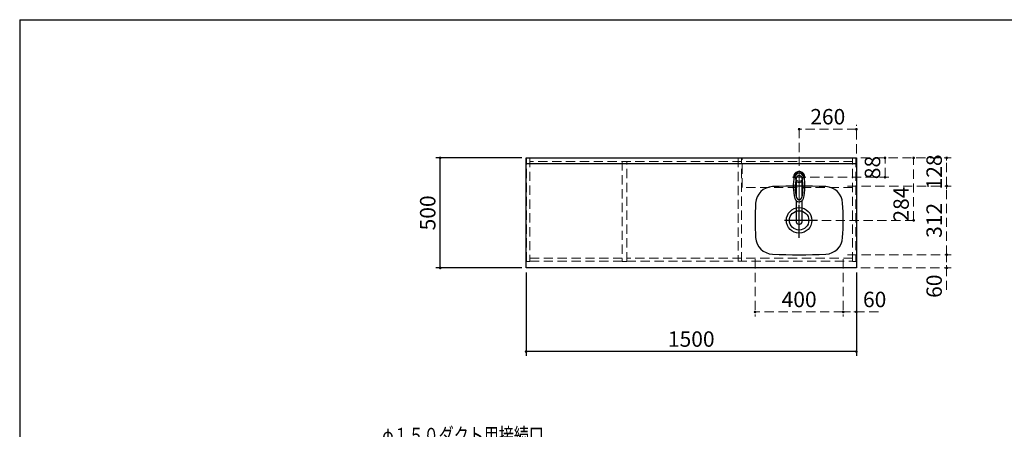
# Model space of a CAD drawing. Units: millimetres. Extents: x 210 to 8110, y 68 to 5608.
# Drawn here: x 210 to 4682, y 3747 to 5608 of the extents above; entities that cross this region are included whole.
import ezdxf

# ---------------------------------------------------------------- set-up
doc = ezdxf.new("R2010")
doc.units = ezdxf.units.MM
doc.header["$LTSCALE"] = 5
doc.linetypes.add('DASHDOT', pattern=[50.5, 30, -9, 2.5, -9])
doc.linetypes.add('HIDDEN', pattern=[12.6, 8.4, -4.2])
for name, color, linetype, lineweight in [('キャビ', 134, 'Continuous', 9), ('トップ', 14, 'Continuous', 9), ('フード', 251, 'Continuous', 9), ('レイヤ_1', 7, 'Continuous', 9), ('水栓', 94, 'Continuous', 9)]:
    doc.layers.add(name, color=color, linetype=linetype, lineweight=lineweight)
doc.styles.get("Standard").update_dxf_attribs({"font": 'txt', "bigfont": 'bigfont'})
doc.styles.add('ＭＳ ゴシック', font='txt')
doc.dimstyles.get("Standard").update_dxf_attribs({"dimtxt": 0.18, "dimasz": 0.18, "dimexe": 0.18, "dimexo": 0.0625, "dimgap": 0.09, "dimtad": 0, "dimtih": 1, "dimtoh": 1, "dimdec": 4, "dimzin": 0, "dimdsep": 46, "dimtxsty": 'Standard', "dimcen": 0.09, "dimadec": 0, "dimazin": 0, "dimtfac": 1, "dimtdec": 4, "dimtofl": 0, "dimtmove": 0, "dimatfit": 3, "dimfxl": 1, "dimtolj": 1, "dimtzin": 0, "dimarcsym": 0})

# ---------------------------------------------------------------- blocks, each defined once
blk = doc.blocks.new('_DOT')
at = {"color": 0}
blk.add_line((-0.5, 0), (-1, 0), dxfattribs=at)
at = {"color": 0, "const_width": 0.5}
blk.add_lwpolyline([(-0.25, 0, 1), (0.25, 0, 1)], format="xyb", close=True, dxfattribs=at)
blk = doc.blocks.new('Dim3')
at = {"layer": 'トップ', "color": 14, "linetype": 'Continuous', "lineweight": 30}
for p, q in [((2490, 4980), (2100, 4980)), ((2120, 4480), (2120, 4980)), ((2490, 4480), (2100, 4480))]:
    blk.add_line(p, q, dxfattribs=at)
at = {"layer": 'トップ', "color": 14, "linetype": 'Continuous', "lineweight": 30, "xscale": 12, "yscale": 12, "zscale": 12}
for p, rotation in [((2120, 4980), 89.99999999999959), ((2120, 4480), 269.9999999999998)]:
    blk.add_blockref('_DOT', p, dxfattribs=dict(at, rotation=rotation))
at = {"layer": 'トップ', "color": 14, "linetype": 'Continuous', "lineweight": 9, "insert": (2120, 4730), "char_height": 70, "width": 900, "attachment_point": 8, "rotation": 90, "style": 'ＭＳ ゴシック'}
blk.add_mtext('500', dxfattribs=at)
blk = doc.blocks.new('*G27')
at = {"layer": '水栓', "color": 94, "linetype": 'DASHDOT', "lineweight": 9}
for p, q in [((3750, 4923), (3750, 4675.5)), ((3720, 4892), (3780, 4892))]:
    blk.add_line(p, q, dxfattribs=at)
at = {"layer": '水栓', "color": 94, "linetype": 'Continuous', "lineweight": 30}
for p, q in [((3736, 4870.6), (3736, 4806.8)), ((3764, 4806.8), (3764, 4870.6)), ((3736, 4785.6), (3736, 4692.4)), ((3764, 4692.4), (3764, 4785.6))]:
    blk.add_line(p, q, dxfattribs=at)
for centre, radius, start, end in [((3963.3, 4852.3), 240, 169.5177, 193.6214), ((3750, 4892), 26, 341.4858, 198.5142), ((3750, 4891.8), 23.1, 10.4823, 169.5177), ((3952.3, 4846.9), 220, 169.1568, 192.2161), ((3750, 4885.6), 14, 10.8431, 169.1569), ((3547.7, 4846.9), 220, 347.7839, 10.8432), ((3536.7, 4852.3), 240, 346.3786, 10.4823), ((3738.2, 4866.1), 5, 65.3064, 174.8789), ((3750, 4891.8), 23.3, 245.3064, 294.6936), ((3761.8, 4866.1), 5, 5.1211, 114.6936), ((3750, 4800.6), 20.5, 193.6214, 346.3786), ((3962.1, 4856.9), 240, 194.8513721497028, 194.8513739582301), ((3750, 4803.1), 13, 192.2161, 347.7839), ((3750, 4692.1), 14, 178.7487, 1.2513)]:
    blk.add_arc(centre, radius, start, end, dxfattribs=at)
blk.add_ellipse((3750, 4692.4), major_axis=(-14, 0), ratio=0.994522, start_param=0, end_param=3.141593, dxfattribs=at)
blk = doc.blocks.new('Dim6')
at = {"layer": '水栓', "color": 94, "linetype": 'HIDDEN', "lineweight": 9}
for p, q in [((3750, 4943.03397), (3750, 5130)), ((4010, 5110), (3750, 5110)), ((4010, 5000), (4010, 5130))]:
    blk.add_line(p, q, dxfattribs=at)
at = {"layer": '水栓', "color": 94, "linetype": 'HIDDEN', "lineweight": 9, "xscale": 12, "yscale": 12, "zscale": 12}
for p, rotation in [((3750, 5110), 179.9999999999998), ((4010, 5110), 359.9999999999997)]:
    blk.add_blockref('_DOT', p, dxfattribs=dict(at, rotation=rotation))
at = {"layer": '水栓', "color": 94, "linetype": 'Continuous', "lineweight": 9, "insert": (3880, 5110), "char_height": 70, "width": 900, "attachment_point": 8, "style": 'ＭＳ ゴシック'}
blk.add_mtext('260', dxfattribs=at)
blk = doc.blocks.new('Dim7')
at = {"layer": '水栓', "color": 94, "linetype": 'HIDDEN', "lineweight": 9}
for p, q in [((4030, 4980), (4160, 4980)), ((4140, 4892), (4140, 4980)), ((3800, 4892), (4160, 4892))]:
    blk.add_line(p, q, dxfattribs=at)
at = {"layer": '水栓', "color": 94, "linetype": 'HIDDEN', "lineweight": 9, "xscale": 12, "yscale": 12, "zscale": 12}
for p, rotation in [((4140, 4980), 89.99999999999959), ((4140, 4892), 269.9999999999998)]:
    blk.add_blockref('_DOT', p, dxfattribs=dict(at, rotation=rotation))
at = {"layer": '水栓', "color": 94, "linetype": 'Continuous', "lineweight": 9, "insert": (4140, 4936), "char_height": 70, "width": 566.667, "attachment_point": 8, "rotation": 90, "style": 'ＭＳ ゴシック'}
blk.add_mtext('88', dxfattribs=at)
blk = doc.blocks.new('Dim8')
at = {"layer": 'トップ', "color": 14, "linetype": 'HIDDEN', "lineweight": 9}
for p, q in [((4030, 4980), (4290, 4980)), ((4270, 4696), (4270, 4980)), ((3853, 4696), (4290, 4696))]:
    blk.add_line(p, q, dxfattribs=at)
at = {"layer": 'トップ', "color": 14, "linetype": 'HIDDEN', "lineweight": 9, "xscale": 12, "yscale": 12, "zscale": 12}
for p, rotation in [((4270, 4980), 89.99999999999959), ((4270, 4696), 269.9999999999998)]:
    blk.add_blockref('_DOT', p, dxfattribs=dict(at, rotation=rotation))
at = {"layer": 'トップ', "color": 14, "linetype": 'Continuous', "lineweight": 9, "insert": (4270, 4770), "char_height": 70, "width": 916.667, "attachment_point": 8, "rotation": 90, "style": 'ＭＳ ゴシック'}
blk.add_mtext('284', dxfattribs=at)
blk = doc.blocks.new('Dim9')
at = {"layer": 'トップ', "color": 14, "linetype": 'HIDDEN', "lineweight": 9}
for p, q in [((3970, 4540), (4440, 4540)), ((4420, 4380), (4420, 4540)), ((4030, 4480), (4440, 4480))]:
    blk.add_line(p, q, dxfattribs=at)
at = {"layer": 'トップ', "color": 14, "linetype": 'HIDDEN', "lineweight": 9, "xscale": 12, "yscale": 12, "zscale": 12}
for p, rotation in [((4420, 4540), 89.99999999999959), ((4420, 4480), 269.9999999999998)]:
    blk.add_blockref('_DOT', p, dxfattribs=dict(at, rotation=rotation))
at = {"layer": 'トップ', "color": 14, "linetype": 'Continuous', "lineweight": 9, "insert": (4420, 4450), "char_height": 70, "width": 550, "attachment_point": 9, "rotation": 90, "style": 'ＭＳ ゴシック'}
blk.add_mtext('60', dxfattribs=at)
blk = doc.blocks.new('Dim10')
at = {"layer": 'トップ', "color": 14, "linetype": 'HIDDEN', "lineweight": 9}
for p, q in [((3970, 4852), (4440, 4852)), ((4420, 4540), (4420, 4852)), ((3970, 4540), (4440, 4540))]:
    blk.add_line(p, q, dxfattribs=at)
at = {"layer": 'トップ', "color": 14, "linetype": 'HIDDEN', "lineweight": 9, "xscale": 12, "yscale": 12, "zscale": 12}
for p, rotation in [((4420, 4852), 89.99999999999959), ((4420, 4540), 269.9999999999998)]:
    blk.add_blockref('_DOT', p, dxfattribs=dict(at, rotation=rotation))
at = {"layer": 'トップ', "color": 14, "linetype": 'Continuous', "lineweight": 9, "insert": (4420, 4696), "char_height": 70, "width": 900, "attachment_point": 8, "rotation": 90, "style": 'ＭＳ ゴシック'}
blk.add_mtext('312', dxfattribs=at)
blk = doc.blocks.new('Dim11')
at = {"layer": 'トップ', "color": 14, "linetype": 'HIDDEN', "lineweight": 9}
for p, q in [((4030, 4980), (4440, 4980)), ((4420, 4852), (4420, 4980)), ((3970, 4852), (4440, 4852))]:
    blk.add_line(p, q, dxfattribs=at)
at = {"layer": 'トップ', "color": 14, "linetype": 'HIDDEN', "lineweight": 9, "xscale": 12, "yscale": 12, "zscale": 12}
for p, rotation in [((4420, 4980), 89.99999999999959), ((4420, 4852), 269.9999999999998)]:
    blk.add_blockref('_DOT', p, dxfattribs=dict(at, rotation=rotation))
at = {"layer": 'トップ', "color": 14, "linetype": 'Continuous', "lineweight": 9, "insert": (4420, 4916), "char_height": 70, "width": 850, "attachment_point": 8, "rotation": 90, "style": 'ＭＳ ゴシック'}
blk.add_mtext('128', dxfattribs=at)
blk = doc.blocks.new('Dim12')
at = {"layer": 'トップ', "color": 14, "linetype": 'HIDDEN', "lineweight": 9}
for p, q in [((3950, 4520), (3950, 4260)), ((4010, 4460), (4010, 4260)), ((4110, 4280), (3950, 4280))]:
    blk.add_line(p, q, dxfattribs=at)
at = {"layer": 'トップ', "color": 14, "linetype": 'HIDDEN', "lineweight": 9, "xscale": 12, "yscale": 12, "zscale": 12}
for p, rotation in [((3950, 4280), 179.9999999999998), ((4010, 4280), 359.9999999999997)]:
    blk.add_blockref('_DOT', p, dxfattribs=dict(at, rotation=rotation))
at = {"layer": 'トップ', "color": 14, "linetype": 'Continuous', "lineweight": 9, "insert": (4040, 4280), "char_height": 70, "width": 550, "attachment_point": 7, "style": 'ＭＳ ゴシック'}
blk.add_mtext('60', dxfattribs=at)
blk = doc.blocks.new('Dim13')
at = {"layer": 'トップ', "color": 14, "linetype": 'HIDDEN', "lineweight": 9}
for p, q in [((3550, 4520), (3550, 4260)), ((3950, 4520), (3950, 4260)), ((3950, 4280), (3550, 4280))]:
    blk.add_line(p, q, dxfattribs=at)
at = {"layer": 'トップ', "color": 14, "linetype": 'HIDDEN', "lineweight": 9, "xscale": 12, "yscale": 12, "zscale": 12}
for p, rotation in [((3550, 4280), 179.9999999999998), ((3950, 4280), 359.9999999999997)]:
    blk.add_blockref('_DOT', p, dxfattribs=dict(at, rotation=rotation))
at = {"layer": 'トップ', "color": 14, "linetype": 'Continuous', "lineweight": 9, "insert": (3750, 4280), "char_height": 70, "width": 900, "attachment_point": 8, "style": 'ＭＳ ゴシック'}
blk.add_mtext('400', dxfattribs=at)
blk = doc.blocks.new('Dim14')
at = {"layer": 'トップ', "color": 14, "linetype": 'Continuous', "lineweight": 30}
for p, q in [((2510, 4460), (2510, 4080)), ((4010, 4460), (4010, 4080)), ((4010, 4100), (2510, 4100))]:
    blk.add_line(p, q, dxfattribs=at)
at = {"layer": 'トップ', "color": 14, "linetype": 'Continuous', "lineweight": 30, "xscale": 12, "yscale": 12, "zscale": 12}
for p, rotation in [((2510, 4100), 179.9999999999998), ((4010, 4100), 359.9999999999997)]:
    blk.add_blockref('_DOT', p, dxfattribs=dict(at, rotation=rotation))
at = {"layer": 'トップ', "color": 14, "linetype": 'Continuous', "lineweight": 9, "insert": (3260, 4100), "char_height": 70, "width": 1183.333, "attachment_point": 8, "style": 'ＭＳ ゴシック'}
blk.add_mtext('1500', dxfattribs=at)

msp = doc.modelspace()

# ---------------------------------------------------------------- linework, layer by layer
at = {"layer": 'キャビ', "color": 134, "linetype": 'HIDDEN', "lineweight": 9}
for p, q in [((2512, 4980), (2527, 4980)), ((2512, 4509.5), (2512, 4980)), ((2527, 4980), (2527, 4509.5)), ((2527, 4979), (3993, 4979)), ((3993, 4964), (2527, 4964)), ((2947, 4964), (2947, 4509.5)), ((2967, 4509.5), (2967, 4964)), ((3472.5, 4979), (3472.5, 4510)), ((3487.5, 4510), (3487.5, 4979)), ((3491.5, 4845), (3491.5, 4980)), ((3993, 4980), (4008, 4980)), ((3993, 4509.5), (3993, 4980)), ((4008, 4980), (4008, 4509.5)), ((3993, 4845), (3491.5, 4845)), ((2527, 4525), (2947, 4525)), ((3993, 4525), (2967, 4525)), ((2527, 4509.5), (2512, 4509.5)), ((2527, 4510), (2947, 4510)), ((2967, 4509.5), (2947, 4509.5)), ((2967, 4510), (3993, 4510)), ((4008, 4509.5), (3993, 4509.5))]:
    msp.add_line(p, q, dxfattribs=at)
at = {"layer": 'トップ', "color": 14, "linetype": 'Continuous', "lineweight": 30}
for p, q in [((2510, 4480), (2510, 4980)), ((2510, 4980), (4010, 4980)), ((4010, 4980), (4010, 4480)), ((2510, 4955), (4010, 4955)), ((4010, 4480), (2510, 4480))]:
    msp.add_line(p, q, dxfattribs=at)
at = {"layer": 'トップ', "color": 14, "linetype": 'DASHDOT', "lineweight": 9}
for p, q in [((3750, 4850), (3750, 4923.034)), ((3780, 4892), (3720, 4892))]:
    msp.add_line(p, q, dxfattribs=at)
at = {"layer": 'トップ', "color": 14, "linetype": 'DASHDOT', "lineweight": 30}
for p, q in [((3750, 4616), (3750, 4776)), ((3833, 4696), (3663, 4696))]:
    msp.add_line(p, q, dxfattribs=at)
at = {"layer": 'トップ', "color": 14, "linetype": 'Continuous', "lineweight": 9}
msp.add_circle((3750, 4892), 18, dxfattribs=at)
at = {"layer": 'トップ', "color": 14, "linetype": 'Continuous', "lineweight": 30}
for radius in [58, 44]:
    msp.add_circle((3750, 4696), radius, dxfattribs=at)
for centre, radius, start, end in [((3632.25, 4769.45), 80, 92.481135, 176.490824), ((3750, 2052), 2800, 87.518865, 92.481135), ((3867.75, 4769.45), 80, 3.509176, 87.518865), ((4830, 4696), 1280, 176.490824, 183.509176), ((2670, 4696), 1280, 356.490824, 3.509176), ((3632.25, 4622.55), 80, 183.509176, 267.518865), ((3867.75, 4622.55), 80, 272.481135, 356.490824), ((3750, 7340), 2800, 267.518865, 272.481135)]:
    msp.add_arc(centre, radius, start, end, dxfattribs=at)
at = {"layer": 'レイヤ_1', "color": 7, "linetype": 'Continuous', "lineweight": 30}
for q in [(210, 67.5), (8110, 5607.5)]:
    msp.add_line((210, 5607.5), q, dxfattribs=at)

# ---------------------------------------------------------------- block references
msp.add_blockref('*G27', (0, 0))

# ---------------------------------------------------------------- texts
at = {"layer": 'フード', "color": 251, "linetype": 'Continuous', "lineweight": 9, "insert": (2590.482, 3683.573), "char_height": 70, "width": 980.65239, "attachment_point": 9}
msp.add_mtext('{\\fＭＳ ゴシック;\\W0.714286;φ１５０ダクト用接続口}', dxfattribs=at)

# ---------------------------------------------------------------- dimensions: what is measured, and where the dimension line sits
at = {"layer": 'トップ', "color": 14, "linetype": 'HIDDEN', "lineweight": 9}
for base, p1, p2, picture, middle in [((4420, 4980), (3950, 4852), (4010, 4980), 'Dim11', (4420, 4916)), ((4270, 4980), (3833, 4696), (4010, 4980), 'Dim8', (4270, 4770)), ((4420, 4852), (3950, 4540), (3950, 4852), 'Dim10', (4420, 4696)), ((4420, 4540), (4010, 4480), (3950, 4540), 'Dim9', (4420, 4415))]:
    dim = msp.add_linear_dim(base=base, p1=p1, p2=p2, angle=90, dimstyle='Standard', override={"dimscale": 1, "dimtxt": 70, "dimasz": 12, "dimexe": 20, "dimexo": 20, "dimgap": 0, "dimtad": 1, "dimtih": 0, "dimtoh": 0, "dimdec": 2, "dimzin": 8, "dimtxsty": 'ＭＳ ゴシック', "dimblk1": 'DOT', "dimblk2": 'DOT', "dimsah": 1, "dimse1": 0, "dimse2": 0, "dimtix": 0, "dimtofl": 1, "dimtmove": 1, "dimatfit": 2, "dimtzin": 8}, dxfattribs=at)
    dim.commit()
    dim.dimension.update_dxf_attribs({"geometry": picture, "text_midpoint": middle, "dimtype": 160})
at = {"layer": 'トップ', "color": 14, "linetype": 'Continuous', "lineweight": 30}
dim = msp.add_linear_dim(base=(2120, 4980), p1=(2510, 4480), p2=(2510, 4980), angle=90, dimstyle='Standard', override={"dimscale": 1, "dimtxt": 70, "dimasz": 12, "dimexe": 20, "dimexo": 20, "dimgap": 0, "dimtad": 1, "dimtih": 0, "dimtoh": 0, "dimdec": 2, "dimzin": 8, "dimtxsty": 'ＭＳ ゴシック', "dimblk1": 'DOT', "dimblk2": 'DOT', "dimsah": 1, "dimse1": 0, "dimse2": 0, "dimtix": 0, "dimtofl": 1, "dimtmove": 1, "dimatfit": 2, "dimtzin": 8}, dxfattribs=at)
dim.commit()
dim.dimension.update_dxf_attribs({"geometry": 'Dim3', "text_midpoint": (2120, 4730), "dimtype": 160})
at = {"layer": 'トップ', "color": 14, "linetype": 'HIDDEN', "lineweight": 9}
for base, p1, p2, picture, middle in [((3550, 4280), (3950, 4540), (3550, 4540), 'Dim13', (3750, 4280)), ((3950, 4280), (4010, 4480), (3950, 4540), 'Dim12', (4075, 4280))]:
    dim = msp.add_linear_dim(base=base, p1=p1, p2=p2, angle=180, dimstyle='Standard', override={"dimscale": 1, "dimtxt": 70, "dimasz": 12, "dimexe": 20, "dimexo": 20, "dimgap": 0, "dimtad": 1, "dimtih": 0, "dimtoh": 0, "dimdec": 2, "dimzin": 8, "dimtxsty": 'ＭＳ ゴシック', "dimblk1": 'DOT', "dimblk2": 'DOT', "dimsah": 1, "dimse1": 0, "dimse2": 0, "dimtix": 0, "dimtofl": 1, "dimtmove": 1, "dimatfit": 2, "dimtzin": 8}, dxfattribs=at)
    dim.commit()
    dim.dimension.update_dxf_attribs({"geometry": picture, "text_midpoint": middle, "dimtype": 160, "text_rotation": 360})
at = {"layer": 'トップ', "color": 14, "linetype": 'Continuous', "lineweight": 30}
dim = msp.add_linear_dim(base=(2510, 4100), p1=(4010, 4480), p2=(2510, 4480), angle=180, dimstyle='Standard', override={"dimscale": 1, "dimtxt": 70, "dimasz": 12, "dimexe": 20, "dimexo": 20, "dimgap": 0, "dimtad": 1, "dimtih": 0, "dimtoh": 0, "dimdec": 2, "dimzin": 8, "dimtxsty": 'ＭＳ ゴシック', "dimblk1": 'DOT', "dimblk2": 'DOT', "dimsah": 1, "dimse1": 0, "dimse2": 0, "dimtix": 0, "dimtofl": 1, "dimtmove": 1, "dimatfit": 2, "dimtzin": 8}, dxfattribs=at)
dim.commit()
dim.dimension.update_dxf_attribs({"geometry": 'Dim14', "text_midpoint": (3260, 4100), "dimtype": 160, "text_rotation": 360})
at = {"layer": '水栓', "color": 94, "linetype": 'HIDDEN', "lineweight": 9}
dim = msp.add_linear_dim(base=(3750, 5110), p1=(4010, 4980), p2=(3750, 4923.034), angle=180, dimstyle='Standard', override={"dimscale": 1, "dimtxt": 70, "dimasz": 12, "dimexe": 20, "dimexo": 20, "dimgap": 0, "dimtad": 1, "dimtih": 0, "dimtoh": 0, "dimdec": 2, "dimzin": 8, "dimtxsty": 'ＭＳ ゴシック', "dimblk1": 'DOT', "dimblk2": 'DOT', "dimsah": 1, "dimse1": 0, "dimse2": 0, "dimtix": 0, "dimtofl": 1, "dimtmove": 1, "dimatfit": 2, "dimtzin": 8}, dxfattribs=at)
dim.commit()
dim.dimension.update_dxf_attribs({"geometry": 'Dim6', "text_midpoint": (3880, 5110), "dimtype": 160, "text_rotation": 360})
dim = msp.add_linear_dim(base=(4140, 4980), p1=(3780, 4892), p2=(4010, 4980), angle=90, dimstyle='Standard', override={"dimscale": 1, "dimtxt": 70, "dimasz": 12, "dimexe": 20, "dimexo": 20, "dimgap": 0, "dimtad": 1, "dimtih": 0, "dimtoh": 0, "dimdec": 2, "dimzin": 8, "dimtxsty": 'ＭＳ ゴシック', "dimblk1": 'DOT', "dimblk2": 'DOT', "dimsah": 1, "dimse1": 0, "dimse2": 0, "dimtix": 0, "dimtofl": 1, "dimtmove": 1, "dimatfit": 2, "dimtzin": 8}, dxfattribs=at)
dim.commit()
dim.dimension.update_dxf_attribs({"geometry": 'Dim7', "text_midpoint": (4140, 4936), "dimtype": 160})

doc.saveas('drawing.dxf')
